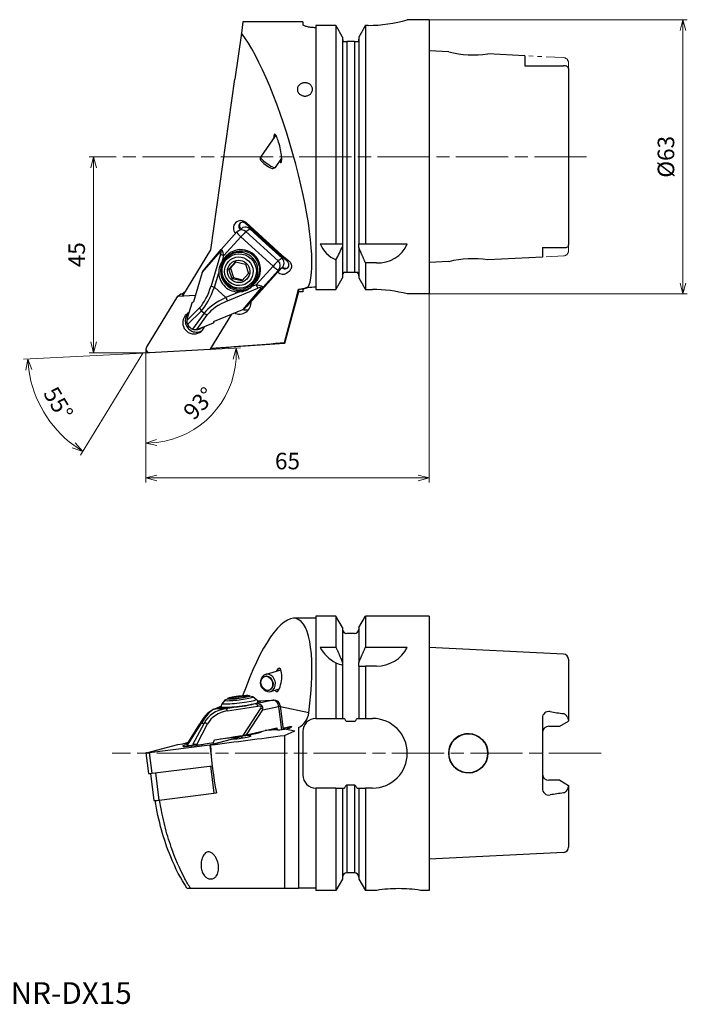
# Model space of a CAD drawing. Units: millimetres. Extents: x -107 to 124, y -150 to 79.
# Drawn here: x -29 to 124, y -150 to 77 of the extents above; entities that cross this region are included whole.
import ezdxf

# ---------------------------------------------------------------- set-up
doc = ezdxf.new("R2010")
doc.units = ezdxf.units.MM
for name, pattern in [('ACJISTGB', [9, 4, -1, 1, -1, 1, -1]), ('AM_ISO08W050', [18, 12, -1.5, 3, -1.5]), ('AM_ISO09W050', [22.5, 12, -1.5, 3, -1.5, 3, -1.5])]:
    doc.linetypes.add(name, pattern=pattern)
for name, color, linetype, lineweight in [('AM_0', 7, 'Continuous', 30), ('AM_11', 3, 'AM_ISO09W050', 13), ('AM_5', 3, 'Continuous', 13), ('AM_7', 4, 'AM_ISO08W050', 13)]:
    doc.layers.add(name, color=color, linetype=linetype, lineweight=lineweight)
doc.styles.get("Standard").update_dxf_attribs({"font": 'ISOCP.SHX', "bigfont": 'EXTFONT.SHX'})
doc.dimstyles.new('AM_JIS$0', dxfattribs={"dimtxt": 3.8, "dimasz": 2.5, "dimexe": 1, "dimexo": 0, "dimgap": 1.5, "dimtad": 3, "dimdec": 3, "dimzin": 1, "dimdsep": 46, "dimtxsty": 'STANDARD', "dimblk": 'OPEN30', "dimcen": 0, "dimclrd": 3, "dimclre": 3, "dimclrt": 2, "dimaunit": 1, "dimadec": 0, "dimazin": 2, "dimtp": 0.1, "dimtm": 0.1, "dimtfac": 0.71, "dimtdec": 3, "dimtmove": 0, "dimatfit": 0, "dimldrblk": 'OPEN30', "dimfxl": 1, "dimlwd": 13, "dimlwe": 13, "dimarcsym": 0})
doc.dimstyles.new('AM_JIS$2', dxfattribs={"dimtxt": 3.8, "dimasz": 2.5, "dimexe": 1, "dimexo": 0, "dimgap": 1.5, "dimtad": 3, "dimdec": 3, "dimzin": 1, "dimdsep": 46, "dimtxsty": 'STANDARD', "dimblk": 'OPEN30', "dimcen": 0, "dimclrd": 3, "dimclre": 3, "dimclrt": 2, "dimaunit": 1, "dimadec": 3, "dimazin": 2, "dimtp": 0.1, "dimtm": 0.1, "dimtfac": 0.71, "dimtdec": 3, "dimtmove": 0, "dimatfit": 0, "dimldrblk": 'OPEN30', "dimfxl": 1, "dimlwd": 13, "dimlwe": 13, "dimarcsym": 0})

# ---------------------------------------------------------------- blocks, each defined once
blk = doc.blocks.new('_Open30')
at = {"color": 0, "lineweight": -2}
for p, q in [((-1, 0.268), (0, 0)), ((0, 0), (-1, -0.268)), ((0, 0), (-1, 0))]:
    blk.add_line(p, q, dxfattribs=at)
blk = doc.blocks.new('*D4')
at = {"layer": 'AM_5', "color": 3, "lineweight": 13}
for p, q in [((65.01, 13.5), (65.01, -29.79)), ((0, 0), (0, -29.79)), ((2.5, -28.79), (62.51, -28.79))]:
    blk.add_line(p, q, dxfattribs=at)
at = {"layer": 'Defpoints', "color": 0}
for p in [(65.01, 13.5), (0, 0), (65.01, -28.79)]:
    blk.add_point(p, dxfattribs=at)
at = {"layer": 'AM_5', "color": 3, "lineweight": 13, "xscale": 2.5, "yscale": 2.5, "zscale": 2.5, "rotation": 180}
blk.add_blockref('_Open30', (0, -28.79), dxfattribs=at)
at = {"layer": 'AM_5', "color": 3, "lineweight": 13, "xscale": 2.5, "yscale": 2.5, "zscale": 2.5}
blk.add_blockref('_Open30', (65.01, -28.79), dxfattribs=at)
at = {"layer": 'AM_5', "color": 2, "insert": (32.5, -25.39), "char_height": 3.8, "attachment_point": 5}
blk.add_mtext('65', dxfattribs=at)
blk = doc.blocks.new('*D5')
at = {"layer": 'AM_5', "color": 3, "lineweight": 13}
for p, q in [((65.01, 76.5), (124.28, 76.5)), ((123.28, 74), (123.28, 16)), ((65.01, 13.5), (124.28, 13.5))]:
    blk.add_line(p, q, dxfattribs=at)
at = {"layer": 'Defpoints', "color": 0}
for p in [(65.01, 76.5), (65.01, 13.5), (123.28, 13.5)]:
    blk.add_point(p, dxfattribs=at)
at = {"layer": 'AM_5', "color": 3, "lineweight": 13, "xscale": 2.5, "yscale": 2.5, "zscale": 2.5}
for p, rotation in [((123.28, 76.5), 90), ((123.28, 13.5), 270)]:
    blk.add_blockref('_Open30', p, dxfattribs=dict(at, rotation=rotation))
at = {"layer": 'AM_5', "color": 2, "insert": (119.88, 45), "char_height": 3.8, "attachment_point": 5, "rotation": 90}
blk.add_mtext('%%c63', dxfattribs=at)
blk = doc.blocks.new('*D6')
at = {"layer": 'AM_5', "color": 3, "lineweight": 13}
for p, q in [((-9.03, 45), (-13, 45)), ((-12, 42.5), (-12, 2.5)), ((0, 0), (-13, 0))]:
    blk.add_line(p, q, dxfattribs=at)
at = {"layer": 'Defpoints', "color": 0}
for p in [(-9.03, 45), (-12, 0), (0, 0)]:
    blk.add_point(p, dxfattribs=at)
at = {"layer": 'AM_5', "color": 3, "lineweight": 13, "xscale": 2.5, "yscale": 2.5, "zscale": 2.5}
for p, rotation in [((-12, 45), 90), ((-12, 0), 270)]:
    blk.add_blockref('_Open30', p, dxfattribs=dict(at, rotation=rotation))
at = {"layer": 'AM_5', "color": 2, "insert": (-15.4, 22.5), "char_height": 3.8, "attachment_point": 5, "rotation": 90}
blk.add_mtext('45', dxfattribs=at)
blk = doc.blocks.new('*D7')
at = {"layer": 'AM_5', "color": 3, "lineweight": 13}
for p, q in [((14.68, 0.73), (21.73, 1.1)), ((0, -11.42), (0, -21.8))]:
    blk.add_line(p, q, dxfattribs=at)
blk.add_arc((0, -0.04), 20.76, 276.904, 356.096, dxfattribs=at)
at = {"layer": 'Defpoints', "color": 0}
for p in [(0.84, 0), (14.68, 0.73), (0, -5.96), (0, -11.42), (10.69, -17.84)]:
    blk.add_point(p, dxfattribs=at)
at = {"layer": 'AM_5', "color": 3, "lineweight": 13, "xscale": 2.5, "yscale": 2.5, "zscale": 2.5}
for p, rotation in [((20.73, 1.04), 89.54798515424993), ((0, -20.8), 183.4520148453232)]:
    blk.add_blockref('_Open30', p, dxfattribs=dict(at, rotation=rotation))
at = {"layer": 'AM_5', "color": 2, "insert": (12.59, -11.99), "char_height": 3.8, "attachment_point": 5, "rotation": 46.5}
blk.add_mtext('93°', dxfattribs=at)
blk = doc.blocks.new('*D8')
at = {"layer": 'AM_5', "color": 3, "lineweight": 13}
for q in [(-28.14, -1.52), (-15.04, -23.53)]:
    blk.add_line((-0.68, -0.08), q, dxfattribs=at)
blk.add_arc((-0.68, -0.08), 26.5, 188.4069, 233.1171, dxfattribs=at)
at = {"layer": 'Defpoints', "color": 0}
for p in [(7.34, 13.02), (0.12, 1.22), (0.84, 0), (14.68, 0.73), (-25.33, -9.8)]:
    blk.add_point(p, dxfattribs=at)
at = {"layer": 'AM_5', "color": 3, "lineweight": 13, "xscale": 2.5, "yscale": 2.5, "zscale": 2.5}
for p, rotation in [((-27.14, -1.47), 95.7034692802681), ((-14.52, -22.68), 325.8205978330504)]:
    blk.add_blockref('_Open30', p, dxfattribs=dict(at, rotation=rotation))
at = {"layer": 'AM_5', "color": 2, "insert": (-20.53, -11.89), "char_height": 3.8, "attachment_point": 5, "rotation": 300.762}
blk.add_mtext('55%%D', dxfattribs=at)

msp = doc.modelspace()

# ---------------------------------------------------------------- linework, layer by layer
at = {"layer": 'AM_0'}
for p, q in [((22.27, 76), (21.91, 73.44)), ((36.01, 76), (22.27, 76)), ((36.01, 76), (36.01, 75.41)), ((43.63, 75.19), (39.01, 75.19)), ((39.01, 75.19), (39.01, 14.53)), ((43.63, 75.19), (43.63, 25)), ((51.01, 75.19), (50.39, 75.19)), ((50.39, 75.19), (50.39, 25)), ((65.01, 76.5), (60.01, 76.5)), ((65.01, 76.5), (65.01, 13.5)), ((21.91, 73.44), (20.43, 62.87)), ((21.91, 73.44), (21.97, 73.37)), ((45.13, 72.46), (45.13, 25)), ((48.88, 72.46), (48.88, 25)), ((45.28, 71.5), (46.13, 71.5)), ((47.88, 71.5), (46.13, 71.5)), ((46.13, 71.5), (46.13, 18.5)), ((47.88, 71.5), (48.74, 71.5)), ((47.88, 71.5), (47.88, 18.5)), ((69.51, 69.1), (65.01, 69.32)), ((87.01, 68.22), (78.51, 68.65)), ((87.01, 68.22), (87.01, 65.87)), ((87.01, 65.87), (95.87, 65.87)), ((97.01, 65.29), (97.01, 24.74)), ((14.91, 23.64), (20.43, 62.87)), ((26.36, 44.91), (29.86, 49.91)), ((26.3, 44.31), (26.34, 44.87)), ((29.71, 42.56), (31.19, 44.66)), ((29.17, 42.3), (29.69, 42.53)), ((22.87, 29.69), (23.02, 29.87)), ((32.47, 20.94), (22.87, 29.69)), ((23.02, 29.87), (31.2, 22.42)), ((17.25, 23.73), (20.86, 27.73)), ((21.1, 27.94), (21.95, 28.55)), ((22.97, 27.83), (23.85, 28.46)), ((30.35, 21.09), (22.97, 27.83)), ((27.55, 25.1), (23.85, 28.46)), ((17.91, 22.29), (21.79, 26.59)), ((21.79, 26.59), (29.18, 19.86)), ((31.24, 21.73), (27.55, 25.1)), ((40.01, 25), (43.63, 25)), ((43.63, 25), (45.13, 25)), ((45.13, 25), (45.13, 25)), ((45.13, 24.95), (45.13, 24.39)), ((48.86, 25), (48.88, 25)), ((48.88, 25), (50.39, 25)), ((50.39, 25), (60.01, 25)), ((8.44, 13.08), (14.91, 23.64)), ((12.94, 18.41), (17.1, 23.26)), ((17.22, 23.7), (13.43, 19.27)), ((17.22, 23.7), (17.25, 23.73)), ((45.13, 24.39), (45.13, 17.23)), ((48.88, 24.14), (48.88, 24.7)), ((48.88, 24.14), (48.88, 17.23)), ((91.01, 24.13), (95.87, 24.13)), ((91.01, 24.13), (91.01, 21.98)), ((17.15, 22.6), (14.95, 15.36)), ((17.55, 21.11), (17.91, 22.29)), ((17.85, 21.48), (18.51, 22.22)), ((17.85, 21.48), (18.25, 21.77)), ((18.91, 22.51), (18.25, 21.77)), ((18.51, 22.22), (18.91, 22.51)), ((19.02, 22.27), (19.43, 22.56)), ((19.06, 19.17), (20.59, 20.87)), ((20.69, 20.84), (19.42, 19.43)), ((20.59, 20.87), (22.83, 20.37)), ((22.83, 20.37), (23.54, 18.18)), ((31.24, 21.73), (30.35, 21.09)), ((32.47, 20.94), (32.7, 21.21)), ((43.63, 21.34), (43.63, 14.53)), ((52.9, 20.66), (50.39, 20.66)), ((50.39, 20.66), (50.39, 14.53)), ((69.51, 20.91), (65.01, 20.68)), ((91.01, 21.98), (78.51, 21.36)), ((12.94, 18.41), (10.89, 11.67)), ((15.71, 15.06), (16.71, 18.35)), ((19.06, 19.17), (19.42, 19.43)), ((19.77, 16.98), (19.06, 19.17)), ((19.42, 19.43), (20.13, 17.24)), ((23.54, 18.18), (22.01, 16.48)), ((23.08, 10.57), (30.06, 18.3)), ((29.18, 19.86), (25.3, 15.56)), ((26.85, 14.97), (30.47, 18.98)), ((30.06, 18.3), (30.09, 18.32)), ((30.09, 18.32), (30.55, 18.81)), ((30.26, 18.5), (31.27, 19.56)), ((30.26, 18.5), (30.26, 18.5)), ((30.47, 18.98), (31.27, 19.56)), ((31.27, 19.56), (31.43, 19.67)), ((31.4, 19.7), (31.43, 19.67)), ((45.56, 18.5), (46.13, 18.5)), ((46.13, 18.5), (47.88, 18.5)), ((47.88, 18.5), (48.46, 18.5)), ((19.77, 16.98), (20.13, 17.24)), ((22.01, 16.48), (19.77, 16.98)), ((20.13, 17.24), (22.27, 16.76)), ((25.16, 16.16), (24.5, 15.43)), ((8.23, 13.45), (8.72, 13.8)), ((8.46, 13.46), (8.84, 13.73)), ((18.34, 12.66), (15.71, 15.06)), ((21.51, 13.98), (18.34, 12.66)), ((18.74, 11.91), (25.69, 14.81)), ((26.38, 14.8), (22.23, 9.95)), ((23.08, 10.57), (26.85, 14.97)), ((23.98, 15.37), (24.38, 15.66)), ((25.3, 15.56), (24.16, 15.09)), ((35.01, 14), (31.83, 2.12)), ((34.17, 11.26), (35.01, 14.56)), ((35.01, 14.57), (35.01, 14)), ((36.01, 14), (35.01, 14)), ((36.01, 14.41), (36.01, 14)), ((39.01, 14.53), (43.63, 14.53)), ((50.39, 14.53), (52.01, 14.53)), ((0.12, 1.22), (7.34, 13.02)), ((7.34, 13.02), (7.92, 13.43)), ((7.34, 13.02), (11.37, 13.23)), ((8.68, 13.47), (7.92, 13.43)), ((8.44, 13.08), (11.37, 13.23)), ((10.56, 11.4), (9.49, 7.9)), ((10.89, 11.67), (10.56, 11.4)), ((65.01, 13.5), (60.01, 13.5)), ((12.37, 10.38), (9.4, 7.39)), ((9.58, 6.46), (12.74, 9.63)), ((13.36, 9.06), (10.73, 5.41)), ((12.74, 9.63), (13.36, 9.06)), ((15.75, 7.24), (22.23, 9.95)), ((31.83, 2.32), (34.17, 11.26)), ((11.68, 5.31), (14.16, 8.76)), ((12.17, 5.46), (15.54, 6.86)), ((19.67, 8.88), (14.68, 0.73)), ((19.67, 8.88), (14.83, 0.98)), ((15.54, 6.86), (15.75, 7.24)), ((31.83, 2.32), (31.83, 2.12)), ((14.68, 0.73), (0.84, 0)), ((14.68, 0.73), (14.99, 0.95)), ((31.83, 2.12), (14.94, 0.94)), ((39.01, -61.03), (33.93, -61.03)), ((43.63, -60.53), (39.01, -60.53)), ((39.01, -60.53), (39.01, -84.03)), ((45.13, -63.13), (43.63, -60.53)), ((43.63, -60.53), (43.63, -67.69)), ((48.88, -63.13), (50.39, -60.53)), ((65.01, -60.53), (50.39, -60.53)), ((50.39, -60.53), (50.39, -67.69)), ((65.01, -60.53), (65.01, -123.53)), ((45.13, -63.13), (45.13, -71.17)), ((48.88, -63.13), (48.88, -71.17)), ((47.88, -64.53), (46.13, -64.53)), ((40.01, -67.69), (43.63, -67.69)), ((50.39, -67.69), (60.01, -67.69)), ((95.87, -69.25), (65.01, -67.71)), ((43.63, -71.23), (43.63, -84.03)), ((45.13, -71.17), (45.13, -71.73)), ((45.13, -71.78), (45.13, -84.03)), ((48.86, -72.03), (48.88, -72.03)), ((48.88, -71.73), (48.88, -71.17)), ((48.88, -72.03), (50.39, -72.03)), ((48.88, -72.03), (48.88, -84.03)), ((52.9, -72.03), (50.39, -72.03)), ((50.39, -72.03), (50.39, -84.03)), ((97.01, -70.45), (97.01, -84.61)), ((27.43, -73.91), (30.97, -72.83)), ((26.36, -75.25), (26.42, -75.05)), ((19.06, -79.41), (20.59, -79.07)), ((20.59, -79.07), (22.83, -78.84)), ((20.59, -79.07), (20.63, -79.42)), ((23.54, -78.94), (22.01, -79.28)), ((22.83, -78.84), (22.86, -79.09)), ((22.83, -78.84), (23.54, -78.94)), ((24.59, -79.04), (25.32, -79.61)), ((27, -77.32), (27.16, -77.46)), ((28.64, -77.83), (30.62, -77.22)), ((15.45, -81.96), (17.28, -81.21)), ((17.28, -81.34), (17.32, -81.6)), ((18.08, -79.84), (17.5, -80.57)), ((21.51, -81.28), (18.34, -81.79)), ((18.74, -82.31), (25.69, -81.2)), ((19.77, -79.51), (19.06, -79.41)), ((22.01, -79.28), (19.77, -79.51)), ((25.3, -80.68), (24.16, -80.86)), ((25.16, -80.64), (24.5, -80.79)), ((29.18, -79.82), (25.3, -80.68)), ((25.62, -79.96), (29.3, -79.81)), ((25.62, -79.97), (29.18, -79.82)), ((25.72, -80.3), (25.74, -80.5)), ((26.85, -82.06), (30.47, -81.26)), ((30.47, -81.26), (31.13, -86.62)), ((30.85, -81.12), (31.52, -86.57)), ((37.4, -82.75), (30.88, -81.4)), ((15.71, -81.9), (16.71, -81.49)), ((18.34, -81.79), (15.71, -81.9)), ((26.38, -81.62), (22.23, -87.92)), ((23.08, -87.76), (26.85, -82.06)), ((9.39, -90.06), (12.41, -85.24)), ((9.58, -90.15), (12.74, -85.11)), ((13.36, -85.08), (10.73, -90.1)), ((11.68, -90.02), (14.16, -85.28)), ((12.74, -85.11), (13.36, -85.08)), ((39.01, -84.03), (43.63, -84.03)), ((43.63, -84.03), (45.13, -84.03)), ((45.13, -84.03), (45.56, -84.03)), ((46.13, -84.68), (47.88, -84.68)), ((48.46, -84.03), (48.88, -84.03)), ((48.88, -84.03), (50.39, -84.03)), ((50.39, -84.03), (52.01, -84.03)), ((91.01, -83.93), (91.01, -100.13)), ((92.51, -85.82), (95.01, -85.82)), ((95.01, -85.82), (97.01, -84.66)), ((97.01, -84.61), (97.01, -84.61)), ((97.01, -84.66), (97.01, -84.61)), ((15.75, -88.95), (22.23, -87.92)), ((22.02, -88.19), (22.06, -88.54)), ((23.08, -87.76), (30.06, -86.22)), ((24.85, -87.57), (24.83, -87.38)), ((26.04, -87.11), (26.07, -87.3)), ((26.09, -87.1), (26.12, -87.28)), ((30.26, -86.68), (27.41, -86.81)), ((28.73, -86.51), (30.09, -86.46)), ((30.06, -86.22), (30.09, -86.46)), ((30.09, -86.46), (30.28, -86.68)), ((32.02, -86.5), (31.51, -86.52)), ((31.83, -87.92), (34.17, -86.84)), ((31.83, -87.92), (31.83, -123.03)), ((32.3, -86.46), (34.17, -86.84)), ((32.5, -86.42), (32.7, -86.01)), ((35.01, -86.14), (35.01, -123.03)), ((36.01, -87.03), (36.01, -97.03)), ((0.12, -91.91), (7.34, -89.98)), ((14.68, -90.16), (0.84, -91.93)), ((7.34, -89.98), (9.63, -89.69)), ((8.44, -89.84), (9.75, -89.49)), ((8.44, -89.84), (9.63, -89.69)), ((9.39, -90.09), (9.44, -90.44)), ((12.17, -90.06), (15.54, -89.52)), ((13.39, -89.86), (13.39, -89.87)), ((21.9, -88.24), (14.68, -90.16)), ((14.68, -90.16), (15, -92.74)), ((19.93, -88.76), (14.83, -90.12)), ((15.54, -89.52), (15.75, -88.95)), ((17.05, -88.75), (21.18, -88.22)), ((17.05, -88.75), (19.63, -88.42)), ((21.9, -88.24), (21.94, -88.55)), ((0, -91.96), (0.58, -96.67)), ((1.42, -96.63), (0.84, -91.93)), ((1.42, -96.63), (15.2, -94.88)), ((14.81, -94.93), (15.58, -101.2)), ((1.05, -96.67), (1.81, -102.85)), ((3.07, -102.8), (2.3, -96.52)), ((47.88, -99.38), (46.13, -99.38)), ((46.13, -99.38), (46.13, -119.53)), ((47.88, -99.38), (47.88, -119.53)), ((95.01, -98.24), (92.51, -98.24)), ((95.01, -98.24), (97.01, -99.4)), ((97.01, -99.46), (97.01, -99.4)), ((97.01, -99.45), (97.01, -99.46)), ((97.01, -99.46), (97.01, -113.61)), ((3.07, -102.8), (15.58, -101.2)), ((43.63, -100.03), (39.01, -100.03)), ((39.01, -100.03), (39.01, -123.53)), ((43.63, -100.03), (45.13, -100.03)), ((43.63, -100.03), (43.63, -123.53)), ((45.13, -100.03), (45.56, -100.03)), ((45.13, -100.03), (45.13, -120.93)), ((48.46, -100.03), (48.88, -100.03)), ((48.88, -100.03), (50.39, -100.03)), ((48.88, -100.03), (48.88, -120.93)), ((52.01, -100.03), (50.39, -100.03)), ((50.39, -100.03), (50.39, -123.53)), ((95.87, -114.81), (65.01, -116.35)), ((47.88, -119.53), (46.13, -119.53)), ((45.13, -120.93), (43.63, -123.53)), ((48.88, -120.93), (50.39, -123.53)), ((9.41, -123.03), (10.22, -123.03)), ((10.22, -123.03), (31.83, -123.03)), ((31.83, -123.03), (35.01, -123.03)), ((39.01, -123.03), (35.01, -123.03)), ((43.63, -123.53), (39.01, -123.53)), ((53.01, -123.53), (50.39, -123.53)), ((65.01, -123.53), (63.01, -123.53))]:
    msp.add_line(p, q, dxfattribs=at)
msp.add_circle((74.01, -92.03), 4.5, dxfattribs=at)
for centre, radius, start, end in [((50.77, 108.31), 33.13, 270.4104, 286.1911), ((46.24, 72.04), 1.1, 179.9598, 209.3913), ((47.78, 72.04), 1.1, 330.6087, 0.0402), ((75.18, 92.37), 23.96, 256.2985, 277.9767), ((21.97, 26.72), 1.5, 125.6615, 137.927), ((46.17, 27.49), 6.65, 201.9697, 247.5156), ((53.37, 27.89), 7.24, 266.2452, 336.4981), ((-8.37, 48.94), 58.87, 332.0494, 335.3503), ((21.21, 18.49), 4.5, 144.4031, 181.8073), ((21.53, 18.84), 4.25, 126.1556, 305.1673), ((75.18, -2.37), 23.96, 82.0233, 103.7015), ((46.19, 17.65), 1.06, 126.713, 180.2846), ((47.82, 17.65), 1.06, 359.7154, 53.287), ((21.22, 18.4), 4.43, 273.6862, 311.618), ((37.51, 12.04), 2.87, 97.879, 119.643), ((38.96, 5.05), 10, 89.7267, 100.6009), ((51.84, -18.24), 32.77, 75.5747, 89.7129), ((11.08, 7.24), 1.69, 174.8235, 207.6031), ((11.37, 7.04), 1.75, 248.488, 280.0121), ((46.13, -63.53), 1, 180, 270), ((47.88, -63.53), 1, 270, 0), ((47.12, -64.03), 8, 207.2596, 244.1385), ((52.9, -64.03), 8, 270.0014, 332.742), ((95.81, -70.45), 1.2, 0, 87.1376), ((47.12, -64.03), 8, 244.1402, 255.622), ((22.62, -89.96), 11.1, 79.8117, 114.1905), ((18.31, -81.21), 1.03, 141.6101, 186.8887), ((20.12, -64.08), 17.26, 274.5993, 283.5342), ((24.69, -80.43), 1.03, 7.1135, 52.3921), ((29.36, -81.3), 1.5, 7.0011, 92.4343), ((19.7, -88.96), 8.19, 121.2762, 152.9887), ((32.97, -82.16), 4.47, 297.1563, 352.4362), ((92.51, -83.93), 1.5, 79.237, 180), ((99.73, -45.96), 37.15, 259.237, 264.0396), ((39.01, -87.03), 3, 90.0001, 179.9999), ((52.01, -92.03), 8, 270, 90), ((92.51, -87.32), 1.5, 90, 180), ((74.01, -92.03), 4.5, 228.8076, 131.1924), ((11.33, -91.44), 1.46, 76.3322, 114.1586), ((74.01, -92.03), 4.5, 131.1924, 228.8076), ((39.01, -97.03), 3, 180.0001, 269.9999), ((92.51, -96.74), 1.5, 180, 270), ((92.51, -100.13), 1.5, 180, 280.763), ((99.73, -138.1), 37.15, 95.9604, 100.763), ((95.81, -113.61), 1.2, 272.8624, 0), ((46.13, -120.53), 1, 90, 180), ((47.88, -120.53), 1, 0, 90), ((58.05, -155.12), 31.99, 90.0695, 99.0637), ((57.97, -155.12), 31.99, 80.9363, 89.9305)]:
    msp.add_arc(centre, radius, start, end, dxfattribs=at)
for centre, major_axis, ratio, start_param, end_param in [((27.12, 45), (-9.02, 30.95), 0.20319, 3.386386, 5.80937), ((30.28, 46.94), (0.74, -3.26), 0.163822, 2.79478, 3.89863), ((30.28, 46.94), (0.74, -3.26), 0.163822, 5.821452, 9.077965), ((28.04, 43.73), (-1.68, 1.18), 0.173648, 0, 3.141593), ((27.75, 43.33), (-1.44, 1.01), 0.173648, 0.101979, 3.039614), ((21.84, 28.56), (-1.04, 1.45), 0.988769, 4.92413, 7.970571), ((22.49, 29.16), (0.583, -0.812), 0.988769, 3.300177, 4.889983), ((21.97, 26.72), (-1.11, 1.01), 0.146113, 0, 1.539041), ((21.97, 26.72), (0.87, -1.22), 0.988769, 1.782537, 3.141593), ((21.97, 26.72), (-1.01, -1.11), 0.031409, 3.288303, 4.8591), ((22.78, 27.3), (1.28, 1.15), 0.869888, 1.242111, 1.449172), ((22.86, 27.36), (0.87, -1.22), 0.988769, 1.782537, 2.934531), ((26.96, 24.41), (0.87, -1.22), 0.988769, 2.472224, 2.700351), ((26.84, 24.21), (0.85, -1.18), 0.988769, 2.081902, 2.449046), ((26.84, 24.21), (0.85, -1.18), 0.988769, 1.116028, 1.483172), ((17.98, 23.05), (-0.76, 0.65), 0.701929, 0, 0.624172), ((16.76, 22.14), (0.48, 1.21), 0.167677, 5.165513, 6.736309), ((17.64, 21.92), (-0.35, 1.83), 0.181963, 4.881577, 6.420618), ((21.84, 19.19), (-2.62, 3.66), 0.988769, 3.353333, 6.494926), ((22.24, 19.48), (2.62, -3.66), 0.988769, 3.197042, 3.353333), ((21.5, 18.82), (2.48, -3.45), 0.988769, 0, 3.141593), ((21.91, 19.11), (2.48, -3.45), 0.988769, 1.782537, 3.141593), ((26.96, 24.41), (0.87, -1.22), 0.988769, 0.864723, 1.092851), ((21.58, 18.74), (2.62, -3.66), 0.988769, 3.353333, 6.227773), ((18.03, 22.38), (0.957, -0.291), 0.119149, 3.574203, 4.6214), ((21.17, 18.45), (-2.62, 3.66), 0.988769, 0.211741, 0.319014), ((21.91, 19.11), (2.48, -3.45), 0.988769, 0, 1.782537), ((29.36, 19.99), (1.01, 1.11), 0.031409, 0.146711, 1.717507), ((29.36, 19.99), (0.87, -1.22), 0.988769, 0.211741, 1.782537), ((28.24, 30.82), (6.92, -10.27), 0.251562, 5.482328, 5.71885), ((30.25, 20.63), (0.87, -1.22), 0.988769, 0.630543, 1.782537), ((14.22, 18.65), (-1.12, -1.25), 0.596762, 4.7522, 5.376372), ((21.17, 18.45), (-2.62, 3.66), 0.988769, 0.977133, 2.587942), ((29.36, 19.99), (-1.11, 1.01), 0.146113, 1.539041, 3.109838), ((31.44, 19.81), (-1.04, 1.45), 0.988769, 1.782537, 3.023163), ((30.17, 20.57), (1.28, 1.15), 0.869888, 4.802506, 5.221308), ((32.09, 20.41), (0.583, -0.812), 0.988769, 4.92413, 6.138512), ((9.19, 13.15), (0.466, -0.65), 0.988769, 2.81322, 3.141593), ((11.81, 20.01), (-1.39, -10.5), 0.38283, 0.465797, 1.163929), ((12.69, 19.79), (2.23, 11.19), 0.364541, 3.651185, 4.349316), ((15.83, 15.15), (0.957, -0.291), 0.119149, 3.574203, 4.6214), ((21.17, 18.45), (-2.62, 3.66), 0.988769, 3.246061, 3.353333), ((25.03, 15.19), (-1.84, 0.17), 0.215455, 3.014207, 4.585003), ((25.42, 15.65), (0.385, -0.923), 0.145697, 4.746038, 5.793236), ((25.3, 14.35), (1.14, 0.6), 0.190072, 5.834796, 7.405593), ((26.11, 15.64), (-0.76, 0.65), 0.701929, 2.429195, 3.09748), ((23.79, 9.67), (-11.09, -2.99), 0.407308, 5.113473, 5.811605), ((24.07, 8.83), (10.48, 2.08), 0.4209, 2.018886, 2.717018), ((18.47, 12.75), (0.385, -0.923), 0.145697, 4.746038, 5.793236), ((21.43, 11.58), (-1.6, 2.23), 0.988769, 2.066705, 4.160178), ((11.01, 6.87), (-1.5, 2.1), 0.988769, 6.108479, 7.236691), ((11.59, 7.29), (1.5, -2.1), 0.988769, 3.28148, 4.095098), ((13.26, 10.17), (-0.709, 0.705), 0.748118, 0.678082, 1.582325), ((13.88, 9.6), (-0.811, 0.585), 0.744839, 1.465119, 2.369361), ((22.78, 12.55), (1.6, -2.23), 0.988769, 5.40805, 5.972912), ((22.34, 11.25), (-1.12, -1.25), 0.596762, 0.89821, 1.566495), ((11.01, 6.87), (-1.5, 2.1), 0.988769, 0.953506, 3.73978), ((11.59, 7.29), (1.5, -2.1), 0.988769, 4.095098, 6.143298), ((10.97, 7), (0.26, -2.09), 0.748056, 4.178108, 4.432149), ((11.19, 7.15), (-1.33, 1.5), 0.863784, 1.293332, 2.091428), ((11.59, 7.29), (-1.17, 1.62), 0.988769, 2.484148, 3.209397), ((10.97, 7), (2.15, -0.51), 0.763177, 5.217355, 5.471396), ((-360.98, 48.53), (-575.03, 6.24), 0.099975, 2.284159, 2.323893), ((0.79, 0.8), (-0.466, 0.65), 0.988769, 0.395, 2.576662), ((41.24, 43.16), (-26.39, -42.2), 0.048794, 6.27343, 6.31865), ((27.12, -92.03), (7.34, 30.94), 0.264623, 5.078999, 7.477367), ((30.28, -75.18), (-0.33, -2.69), 0.314632, 5.814014, 10.174378), ((27.75, -75.96), (-0.52, 1.68), 0.806707, 1.327705329419464, 7.61089063659905), ((27.75, -75.96), (-0.48, 1.57), 0.806707, 1.327705329419464, 7.61089063659905), ((28.04, -75.87), (-0.6, 1.96), 0.806707, 3.160301, 7.190967), ((31.71, -74.74), (-0.73, 2.39), 0.806707, 0.17511, 0.609385), ((21.3, -79.17), (2.57, 0.32), 0.087129, 2.187866, 8.471051), ((21.34, -79.46), (3.27, 0.4), 0.087129, 3.970403, 6.370759), ((28.04, -75.87), (-0.6, 1.96), 0.806707, 2.23381, 3.160301), ((21.17, -80.93), (4.47, 0.55), 0.087129, 3.164999, 4.775808), ((21.5, -80.82), (4.22, 0.52), 0.087129, 3.141593, 3.970403), ((21.42, -80.12), (3.93, 0.48), 0.087129, 3.054019, 3.970403), ((21.34, -79.46), (3.27, 0.4), 0.087129, 3.054019, 3.970403), ((21.5, -80.82), (4.22, 0.52), 0.087129, 3.970403, 6.283185), ((21.42, -80.12), (3.93, 0.48), 0.087129, 3.970403, 6.370759), ((21.17, -80.93), (4.47, 0.55), 0.087129, 5.433927, 5.5412), ((21.84, -80.78), (4.47, 0.55), 0.087129, 5.5412, 6.808261), ((25.03, -82.26), (1.68, 1.02), 0.730498, 5.718785, 7.289582), ((25.42, -81.67), (-0.158, 0.988), 0.381025, 5.14161, 6.188808), ((25.3, -81.79), (1.14, 0.43), 0.387856, 5.787975, 7.358771), ((29.36, -81.3), (-0.32, 1.46), 0.734325, 4.583676, 6.154473), ((29.36, -81.3), (-0.06, 1.5), 0.673183, 0, 0.118099), ((29.36, -81.3), (1.49, 0.18), 0.087129, 5.5412, 6.283185), ((12.69, -91.97), (3.75, 10.1), 0.271219, 0.23162, 0.929752), ((23.79, -91.49), (-10.06, 7.01), 0.685524, 5.668771, 6.366903), ((24.07, -91.03), (-9.72, 6.08), 0.660059, 5.635107, 6.333239), ((15.83, -82.89), (-0.382, 0.924), 0.950024, 6.000328, 6.283185), ((18.47, -82.77), (-0.158, 0.988), 0.381025, 5.14161, 6.188808), ((26.11, -82.09), (-0.835, 0.551), 0.541077, 4.06969, 4.737975), ((13.26, -85.77), (-0.848, 0.53), 0.470693, 5.626326, 6.283185), ((13.88, -85.74), (-0.886, 0.464), 0.540966, 4.683684, 5.587927), ((-360.98, -132.09), (-575.03, -70.08), 0.008682, 2.282016, 2.32175), ((21.43, -88.38), (2.73, 0.34), 0.087129, 4.121504, 8.560667), ((21.23, -88.28), (0.794, 0.098), 0.087129, 5.724459, 7.906121), ((22.33, -87.58), (4.22, 0.52), 0.087129, 4.46231, 6.442697), ((22.34, -87.79), (1.34, 0.23), 0.079486, 4.61297, 5.281255), ((31.44, -86.42), (1.77, 0.22), 0.087129, 3.970403, 5.21103), ((28.24, -80.79), (7.11, -3.21), 0.617514, 5.438228, 5.633314), ((11.01, -90.07), (2.56, 0.31), 0.087129, 2.243727, 3.141372), ((11.01, -90.07), (2.56, 0.31), 0.087129, 3.141372, 5.927646), ((11.19, -88.33), (-1.65, -1.79), 0.475412, 0.046297, 0.844393), ((10.97, -86.56), (1.4, -3.44), 0.488628, 5.916252, 6.170293), ((41.24, -91.83), (4.66, -42.08), 0.619227, 4.603403, 4.865553), ((0.79, -91.86), (0.794, 0.098), 0.087129, 2.582867, 4.764528), ((1.37, -96.57), (0.794, 0.098), 0.087129, 3.141593, 4.764528), ((15.53, -101.14), (0.794, 0.098), 0.087129, 4.764528, 5.709973), ((-225.08, -126.67), (-497.35, -60.61), 0.008682, 2.076031, 2.076262), ((3, -102.7), (1.19, 0.15), 0.087129, 3.141593, 4.764528)]:
    msp.add_ellipse(centre, major_axis=major_axis, ratio=ratio, start_param=start_param, end_param=end_param, dxfattribs=at)
for centre, major_axis in [((21.42, 18.76), (-2.31, 3.22)), ((21.34, 18.7), (1.92, -2.68)), ((21.3, 18.67), (-1.51, 2.1))]:
    msp.add_ellipse(centre, major_axis=major_axis, ratio=0.988769, dxfattribs=at)
for points, knots in [([(39.01, 74.66), (38.82, 74.66), (38.63, 74.67), (38.24, 74.69), (38.05, 74.71), (37.68, 74.76), (37.5, 74.78), (37.18, 74.84), (37.03, 74.88), (36.76, 74.95), (36.64, 74.99), (36.41, 75.07), (36.32, 75.12), (36.16, 75.21), (36.1, 75.25), (36.03, 75.34), (36.01, 75.38), (36.01, 75.41)], [9.135131, 9.135131, 9.135131, 9.135131, 9.700515, 9.700515, 10.265899, 10.265899, 10.831283, 10.831283, 11.396667, 11.396667, 11.978035, 11.978035, 12.559402, 12.559402, 13.14077, 13.14077, 13.722138, 13.722138, 13.722138, 13.722138]), ([(97.01, 65.3), (97.01, 65.39), (96.99, 65.47), (96.88, 65.67), (96.76, 65.76), (96.51, 65.84), (96.4, 65.86), (96.21, 65.87), (96.13, 65.87), (95.99, 65.87), (95.93, 65.87), (95.87, 65.87)], [-1.965008, -1.965008, -1.965008, -1.965008, -1.602152, -1.602152, -0.961707, -0.961707, -0.473325, -0.473325, -0.192758, -0.192758, -0.000192, -0.000192, -0.000192, -0.000192]), ([(36.51, 61.99), (36.62, 61.99), (36.73, 61.98), (36.96, 61.95), (37.07, 61.92), (37.29, 61.84), (37.39, 61.79), (37.58, 61.69), (37.67, 61.63), (37.82, 61.49), (37.9, 61.42), (38.02, 61.26), (38.08, 61.17), (38.17, 60.98), (38.2, 60.89), (38.25, 60.69), (38.26, 60.6), (38.26, 60.41), (38.25, 60.31), (38.2, 60.11), (38.17, 60.01), (38.08, 59.82), (38.02, 59.73), (37.9, 59.56), (37.82, 59.48), (37.67, 59.35), (37.58, 59.28), (37.39, 59.17), (37.29, 59.12), (37.07, 59.04), (36.96, 59.01), (36.73, 58.97), (36.62, 58.96), (36.4, 58.96), (36.28, 58.97), (36.06, 59.01), (35.95, 59.04), (35.73, 59.12), (35.63, 59.17), (35.44, 59.28), (35.35, 59.35), (35.19, 59.48), (35.12, 59.56), (34.99, 59.73), (34.94, 59.82), (34.85, 60.01), (34.81, 60.11), (34.77, 60.31), (34.76, 60.41), (34.76, 60.6), (34.77, 60.69), (34.81, 60.89), (34.85, 60.98), (34.94, 61.17), (34.99, 61.26), (35.12, 61.42), (35.19, 61.49), (35.35, 61.63), (35.44, 61.69), (35.63, 61.79), (35.73, 61.84), (35.95, 61.92), (36.06, 61.95), (36.28, 61.98), (36.4, 61.99), (36.51, 61.99)], [0, 0, 0, 0, 0.329676, 0.329676, 0.659352, 0.659352, 0.989028, 0.989028, 1.318704, 1.318704, 1.64838, 1.64838, 1.978056, 1.978056, 2.307732, 2.307732, 2.637408, 2.637408, 2.967084, 2.967084, 3.29676, 3.29676, 3.626436, 3.626436, 3.956112, 3.956112, 4.285788, 4.285788, 4.615464, 4.615464, 4.94514, 4.94514, 5.274817, 5.274817, 5.604493, 5.604493, 5.934169, 5.934169, 6.263845, 6.263845, 6.593521, 6.593521, 6.923197, 6.923197, 7.252873, 7.252873, 7.582549, 7.582549, 7.912225, 7.912225, 8.241901, 8.241901, 8.571577, 8.571577, 8.901253, 8.901253, 9.230929, 9.230929, 9.560605, 9.560605, 9.890281, 9.890281, 10.219957, 10.219957, 10.549633, 10.549633, 10.549633, 10.549633]), ([(22.87, 29.69), (22.8, 29.75), (22.72, 29.81), (22.55, 29.89), (22.46, 29.92), (22.29, 29.96), (22.19, 29.96), (22.01, 29.95), (21.92, 29.93), (21.71, 29.84), (21.58, 29.75), (21.39, 29.51), (21.33, 29.37), (21.3, 29.13), (21.3, 29.03), (21.33, 28.82), (21.37, 28.71), (21.45, 28.57), (21.48, 28.51), (21.56, 28.41), (21.6, 28.37), (21.64, 28.33)], [0, 0, 0, 0, 0.27132, 0.27132, 0.54264, 0.54264, 0.817001, 0.817001, 1.091362, 1.091362, 1.603654, 1.603654, 2.115945, 2.115945, 2.454565, 2.454565, 2.793184, 2.793184, 2.98594, 2.98594, 3.144998, 3.144998, 3.144998, 3.144998]), ([(95.87, 24.13), (95.94, 24.13), (96, 24.13), (96.13, 24.13), (96.19, 24.13), (96.39, 24.15), (96.53, 24.17), (96.78, 24.27), (96.88, 24.35), (96.98, 24.53), (97, 24.61), (97.01, 24.7)], [-4.404292, -4.404292, -4.404292, -4.404292, -4.141911, -4.141911, -3.871635, -3.871635, -3.143104, -3.143104, -2.420962, -2.420962, -1.953365, -1.953365, -1.953365, -1.953365]), ([(31.27, 19.56), (31.31, 19.51), (31.37, 19.47), (31.48, 19.4), (31.54, 19.37), (31.69, 19.31), (31.8, 19.28), (32, 19.27), (32.1, 19.28), (32.33, 19.35), (32.46, 19.42), (32.67, 19.64), (32.75, 19.78), (32.81, 20.01), (32.82, 20.1), (32.81, 20.29), (32.8, 20.38), (32.75, 20.55), (32.71, 20.64), (32.6, 20.8), (32.54, 20.88), (32.47, 20.94)], [-3.178696, -3.178696, -3.178696, -3.178696, -2.98594, -2.98594, -2.793184, -2.793184, -2.454565, -2.454565, -2.115945, -2.115945, -1.603654, -1.603654, -1.091362, -1.091362, -0.817001, -0.817001, -0.54264, -0.54264, -0.27132, -0.27132, 0, 0, 0, 0]), ([(32.7, 21.21), (32.77, 21.16), (32.84, 21.11), (33.01, 20.95), (33.11, 20.83), (33.27, 20.58), (33.33, 20.44), (33.41, 20.15), (33.43, 20), (33.41, 19.7), (33.38, 19.56), (33.29, 19.28), (33.22, 19.14), (33.06, 18.89), (32.96, 18.77), (32.74, 18.55), (32.59, 18.43), (32.38, 18.3), (32.34, 18.28), (32.3, 18.25)], [37.013375, 37.013375, 37.013375, 37.013375, 37.267359, 37.267359, 37.718862, 37.718862, 38.170366, 38.170366, 38.621869, 38.621869, 39.073373, 39.073373, 39.524876, 39.524876, 39.97638, 39.97638, 40.521448, 40.521448, 40.648587, 40.648587, 40.648587, 40.648587]), ([(35.01, 14.57), (35.17, 14.58), (35.32, 14.6), (35.73, 14.66), (35.98, 14.7), (36.42, 14.8), (36.63, 14.87), (36.97, 15.01), (37.11, 15.09), (37.3, 15.26), (37.36, 15.34), (37.4, 15.42)], [18.234189, 18.234189, 18.234189, 18.234189, 18.741679, 18.741679, 19.688541, 19.688541, 20.674321, 20.674321, 21.6601, 21.6601, 22.473434, 22.473434, 22.473434, 22.473434]), ([(36.01, 14.41), (36.01, 14.44), (36.03, 14.47), (36.07, 14.51), (36.08, 14.52), (36.09, 14.53)], [-4.5696065, -4.5696065, -4.5696065, -4.5696065, -3.9926496, -3.9926496, -3.8626078, -3.8626078, -3.8626078, -3.8626078]), ([(16.71, -81.49), (16.71, -81.48), (16.71, -81.48), (16.7, -81.46), (16.72, -81.45), (16.79, -81.41), (16.84, -81.39), (16.97, -81.34), (17.06, -81.3), (17.2, -81.25), (17.24, -81.23), (17.28, -81.22)], [9.280332, 9.280332, 9.280332, 9.280332, 9.31736, 9.31736, 10.012962, 10.012962, 10.708564, 10.708564, 11.404166, 11.404166, 11.643529, 11.643529, 11.643529, 11.643529]), ([(95.87, -82.91), (95.94, -82.92), (96, -82.94), (96.13, -83), (96.19, -83.04), (96.39, -83.21), (96.53, -83.39), (96.78, -83.79), (96.88, -84.01), (96.98, -84.35), (97, -84.48), (97.01, -84.61)], [-4.404292, -4.404292, -4.404292, -4.404292, -4.141911, -4.141911, -3.871635, -3.871635, -3.143104, -3.143104, -2.420962, -2.420962, -1.953365, -1.953365, -1.953365, -1.953365]), ([(32.7, -86.01), (32.77, -85.99), (32.84, -85.97), (33.01, -85.92), (33.11, -85.9), (33.27, -85.87), (33.33, -85.87), (33.41, -85.88), (33.43, -85.9), (33.41, -85.96), (33.38, -86), (33.29, -86.09), (33.22, -86.13), (33.06, -86.22), (32.96, -86.27), (32.74, -86.35), (32.59, -86.4), (32.38, -86.44), (32.34, -86.45), (32.3, -86.46)], [37.013375, 37.013375, 37.013375, 37.013375, 37.267359, 37.267359, 37.718862, 37.718862, 38.170366, 38.170366, 38.621869, 38.621869, 39.073373, 39.073373, 39.524876, 39.524876, 39.97638, 39.97638, 40.521448, 40.521448, 40.648587, 40.648587, 40.648587, 40.648587]), ([(45.56, -84.03), (45.57, -84.05), (45.58, -84.07), (45.62, -84.17), (45.67, -84.26), (45.77, -84.44), (45.83, -84.52), (45.93, -84.61), (45.98, -84.64), (46.06, -84.67), (46.1, -84.68), (46.13, -84.68)], [5.0910273, 5.0910273, 5.0910273, 5.0910273, 5.1524665, 5.1524665, 5.4314657, 5.4314657, 5.7104648, 5.7104648, 5.8501978, 5.8501978, 5.9563465, 5.9563465, 5.9563465, 5.9563465]), ([(47.88, -84.68), (47.92, -84.68), (47.96, -84.67), (48.04, -84.64), (48.08, -84.61), (48.19, -84.52), (48.25, -84.44), (48.35, -84.26), (48.4, -84.17), (48.44, -84.07), (48.45, -84.05), (48.46, -84.03)], [5.9563465, 5.9563465, 5.9563465, 5.9563465, 6.0624951, 6.0624951, 6.2022281, 6.2022281, 6.4812272, 6.4812272, 6.7602264, 6.7602264, 6.8216656, 6.8216656, 6.8216656, 6.8216656]), ([(9.39, -90.09), (9.39, -90.06), (9.4, -90.05), (9.45, -90.06), (9.5, -90.09), (9.57, -90.14), (9.58, -90.15), (9.58, -90.15)], [-2.5554977, -2.5554977, -2.5554977, -2.5554977, -2.2019832, -2.2019832, -1.7658859, -1.7658859, -1.7176719, -1.7176719, -1.7176719, -1.7176719]), ([(46.13, -99.38), (46.1, -99.38), (46.06, -99.39), (45.98, -99.42), (45.93, -99.45), (45.83, -99.54), (45.77, -99.62), (45.67, -99.8), (45.62, -99.89), (45.58, -99.99), (45.57, -100.01), (45.56, -100.03)], [5.9563465, 5.9563465, 5.9563465, 5.9563465, 6.0624951, 6.0624951, 6.2022281, 6.2022281, 6.4812272, 6.4812272, 6.7602264, 6.7602264, 6.8216656, 6.8216656, 6.8216656, 6.8216656]), ([(48.46, -100.03), (48.45, -100.01), (48.44, -99.99), (48.4, -99.89), (48.35, -99.8), (48.25, -99.62), (48.19, -99.54), (48.08, -99.45), (48.04, -99.42), (47.96, -99.39), (47.92, -99.38), (47.88, -99.38)], [5.0910273, 5.0910273, 5.0910273, 5.0910273, 5.1524665, 5.1524665, 5.4314657, 5.4314657, 5.7104648, 5.7104648, 5.8501978, 5.8501978, 5.9563465, 5.9563465, 5.9563465, 5.9563465]), ([(97.01, -99.45), (97, -99.57), (96.98, -99.68), (96.89, -100.04), (96.77, -100.28), (96.53, -100.66), (96.41, -100.81), (96.22, -100.99), (96.14, -101.05), (96, -101.12), (95.93, -101.15), (95.87, -101.15)], [-1.936089, -1.936089, -1.936089, -1.936089, -1.618609, -1.618609, -0.985355, -0.985355, -0.490515, -0.490515, -0.201142, -0.201142, -0.000275, -0.000275, -0.000275, -0.000275]), ([(9.41, -123.03), (8.03, -120.89), (6.77, -118.47), (4.11, -111.97), (2.86, -107.53), (2.12, -102.88)], [0, 0, 0, 0, 10.058972, 10.058972, 24.6502, 24.6502, 24.6502, 24.6502]), ([(10.22, -123.03), (9.78, -122.33), (9.36, -121.61), (7.76, -118.64), (6.71, -116.21), (5.25, -112.02), (4.75, -110.34), (4.1, -107.76), (3.91, -106.89), (3.51, -104.95), (3.31, -103.87), (3.15, -102.79)], [-0.8035436, -0.8035436, -0.8035436, -0.8035436, -0.7334229, -0.7334229, -0.525533, -0.525533, -0.3956018, -0.3956018, -0.3306362, -0.3306362, -0.2524791, -0.2524791, -0.2524791, -0.2524791]), ([(14.92, -120.9), (14.77, -120.91), (14.62, -120.9), (14.33, -120.83), (14.2, -120.78), (13.94, -120.65), (13.82, -120.57), (13.61, -120.39), (13.52, -120.3), (13.2, -119.93), (13.02, -119.61), (12.77, -118.91), (12.7, -118.54), (12.63, -117.83), (12.64, -117.42), (12.76, -116.6), (12.87, -116.19), (13.11, -115.67), (13.2, -115.51), (13.42, -115.19), (13.55, -115.04), (13.79, -114.86), (13.89, -114.8), (14.12, -114.71), (14.24, -114.69), (14.49, -114.68), (14.62, -114.7), (14.86, -114.78), (14.97, -114.83), (15.3, -115.04), (15.49, -115.22), (15.79, -115.59), (15.93, -115.79), (16.17, -116.22), (16.27, -116.44), (16.53, -117.13), (16.63, -117.6), (16.71, -118.41), (16.7, -118.81), (16.57, -119.4), (16.51, -119.59), (16.35, -119.95), (16.25, -120.13), (16.05, -120.36), (15.98, -120.44), (15.81, -120.59), (15.71, -120.65), (15.5, -120.77), (15.39, -120.81), (15.16, -120.88), (15.04, -120.9), (14.92, -120.9)], [0, 0, 0, 0, 0.45963, 0.45963, 0.919261, 0.919261, 1.378891, 1.378891, 1.838522, 1.838522, 3.12852, 3.12852, 4.418518, 4.418518, 5.790324, 5.790324, 7.162129, 7.162129, 7.74875, 7.74875, 8.335372, 8.335372, 8.678611, 8.678611, 9.02185, 9.02185, 9.423009, 9.423009, 9.824167, 9.824167, 10.626484, 10.626484, 11.438695, 11.438695, 12.250905, 12.250905, 13.875325, 13.875325, 15.276402, 15.276402, 15.976941, 15.976941, 16.67748, 16.67748, 17.037196, 17.037196, 17.396912, 17.396912, 17.756628, 17.756628, 18.116344, 18.116344, 18.116344, 18.116344])]:
    msp.add_open_spline(points, degree=3, knots=knots, dxfattribs=at)
for points, weights in [([(45.13, 72.46), (44.42, 73.77), (43.63, 75.19)], [1, 1.00102053194, 1]), ([(50.39, 75.19), (49.6, 73.77), (48.88, 72.46)], [1, 1.00102053193, 1]), ([(50.39, 20.66), (49.58, 22.48), (48.88, 24.14)], [1, 1.00166199354, 1]), ([(43.63, 14.53), (44.42, 15.94), (45.13, 17.23)], [1.00000029978, 1.00100030821, 1.00000032891]), ([(48.88, 17.23), (49.6, 15.94), (50.39, 14.53)], [1, 1.00099999356, 1]), ([(43.63, -67.69), (44.44, -69.51), (45.13, -71.17)], [1, 1.00166199354, 1]), ([(48.88, -71.17), (49.58, -69.51), (50.39, -67.69)], [1, 1.00166199354, 1])]:
    msp.add_rational_spline(points, weights, degree=2, dxfattribs=at)
for points in [[(97.01, 65.28), (97.01, 65.29), (97.01, 65.29), (97.01, 65.3)], [(45.13, 25), (45.13, 24.98), (45.13, 24.96), (45.13, 24.95)], [(48.88, 24.7), (48.88, 24.79), (48.88, 24.9), (48.86, 25)], [(97.01, 24.7), (97.01, 24.72), (97.01, 24.73), (97.01, 24.74)], [(45.13, -71.73), (45.13, -71.74), (45.13, -71.76), (45.13, -71.78)], [(45.13, -71.78), (45.13, -71.78), (45.13, -71.78), (45.13, -71.78)], [(48.86, -72.03), (48.88, -71.93), (48.88, -71.82), (48.88, -71.73)]]:
    msp.add_open_spline(points, degree=3, dxfattribs=at)
at = {"layer": 'AM_11', "linetype": 'ACJISTGB'}
for p, q in [((95.87, 67.78), (87.01, 68.22)), ((97.01, 66.58), (97.01, 65.29)), ((97.01, 24.74), (97.01, 23.42)), ((95.87, 22.22), (91.01, 21.98))]:
    msp.add_line(p, q, dxfattribs=at)
for centre, start, end in [((95.81, 66.58), 0, 87.1376), ((95.81, 23.42), 272.8624, 0)]:
    msp.add_arc(centre, 1.2, start, end, dxfattribs=at)
at = {"layer": 'AM_5'}
for q in [(0, 0.81), (0.8, 0)]:
    msp.add_line((0, 0), q, dxfattribs=at)
at = {"layer": 'AM_7'}
for p, q in [((101.18, 45), (-9.03, 45)), ((104.48, -92.03), (-7.72, -92.03))]:
    msp.add_line(p, q, dxfattribs=at)

# ---------------------------------------------------------------- texts
at = {"layer": 'AM_0', "color": 0}
msp.add_text('H63A-WH-DDJNR-DX15', height=5, dxfattribs=at).set_placement((-76.46, -149.62))

# ---------------------------------------------------------------- dimensions: what is measured, and where the dimension line sits
at = {"layer": 'AM_5'}
dim = msp.add_linear_dim(base=(123.28, 13.5), p1=(65.01, 76.5), p2=(65.01, 13.5), angle=90, text='%%c<>', dimstyle='AM_JIS$0', override={"dimdec": 0, "dimadec": 0, "dimtdec": 2}, dxfattribs=at)
dim.commit()
dim.dimension.update_dxf_attribs({"geometry": '*D5', "text_midpoint": (119.88, 45)})
dim = msp.add_linear_dim(base=(-12, 0), p1=(-9.03, 45), p2=(0, 0), angle=90, dimstyle='AM_JIS$0', override={"dimdec": 0, "dimadec": 0, "dimtdec": 2}, dxfattribs=at)
dim.commit()
dim.dimension.update_dxf_attribs({"geometry": '*D6', "text_midpoint": (-15.4, 22.5)})
dim = msp.add_angular_dim_2l(base=(-25.33, -9.8), line1=((14.68, 0.73), (0.84, 0)), line2=((0.12, 1.22), (7.34, 13.02)), text='55%%D', dimstyle='AM_JIS$2', override={"dimdec": 1, "dimadec": 0}, dxfattribs=at)
dim.commit()
dim.dimension.update_dxf_attribs({"geometry": '*D8', "text_midpoint": (-20.53, -11.89)})
dim = msp.add_linear_dim(base=(65.01, -28.79), p1=(0, 0), p2=(65.01, 13.5), dimstyle='AM_JIS$0', override={"dimdec": 0, "dimadec": 0, "dimtdec": 2}, dxfattribs=at)
dim.commit()
dim.dimension.update_dxf_attribs({"geometry": '*D4', "text_midpoint": (32.5, -25.39)})
dim = msp.add_angular_dim_2l(base=(10.69, -17.84), line1=((14.68, 0.73), (0.84, 0)), line2=((0, -5.96), (0, -11.42)), dimstyle='AM_JIS$2', override={"dimdec": 0, "dimadec": 0, "dimazin": 1, "dimtdec": 2}, dxfattribs=at)
dim.commit()
dim.dimension.update_dxf_attribs({"geometry": '*D7', "text_midpoint": (12.59, -11.99)})

doc.saveas('drawing.dxf')
